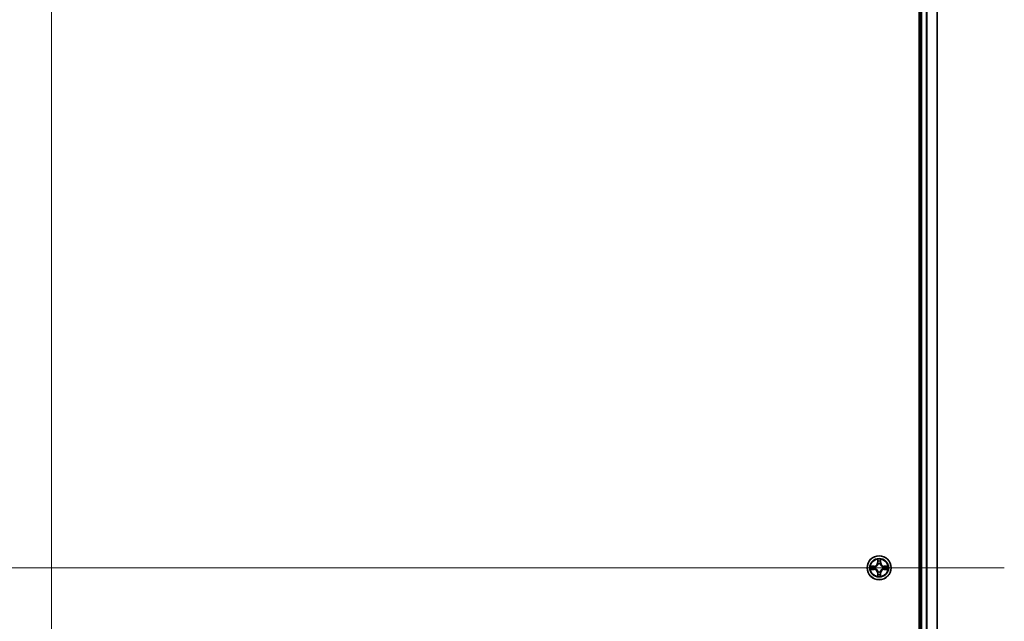
# Model space of a CAD drawing. Units: millimetres. Extents: x 7 to 9451, y 4 to 1830.
# Drawn here: x 1203 to 1441, y 339 to 485 of the extents above; entities that cross this region are included whole.
import ezdxf

# ---------------------------------------------------------------- set-up
doc = ezdxf.new("R2010")
doc.units = ezdxf.units.MM
doc.header["$LTSCALE"] = 0.5
for name, color, linetype, lineweight in [('Centerline (ISO)', 131, 'Continuous', 18), ('Visible (ISO)', 7, 'Continuous', 35), ('Visible Narrow (ISO)', 7, 'Continuous', 25)]:
    doc.layers.add(name, color=color, linetype=linetype, lineweight=lineweight)

msp = doc.modelspace()

# ---------------------------------------------------------------- linework, layer by layer
at = {"layer": 'Centerline (ISO)', "linetype": 'Continuous'}
for p, q in [((1210.74103, 617.36834), (1210.74103, 86.86834)), ((980.49103, 352.11834), (1440.99103, 352.11834))]:
    msp.add_line(p, q, dxfattribs=at)
at = {"layer": 'Visible (ISO)'}
for p, q in [((1420.44103, 582.11834), (1420.44103, 122.11834)), ((1420.74103, 577.11834), (1420.74103, 127.11834)), ((1424.74103, 127.11834), (1424.74103, 577.11834))]:
    msp.add_line(p, q, dxfattribs=at)
msp.add_circle((1410.74103, 352.11834), 2.9, dxfattribs=at)
at = {"layer": 'Visible Narrow (ISO)'}
for p, q in [((1421.04103, 127.11834), (1421.04103, 577.11834)), ((1422.10051, 577.11834), (1422.10051, 127.11834)), ((1422.33098, 127.11834), (1422.33098, 577.11834)), ((1424.67149, 577.11834), (1424.67149, 127.11834)), ((1409.49783, 352.5224), (1408.7183, 352.50879)), ((1409.00864, 352.46404), (1409.4987, 352.47259)), ((1409.4987, 352.47259), (1409.49783, 352.5224)), ((1409.4987, 352.47259), (1409.49996, 352.39996)), ((1409.80412, 352.36487), (1409.82473, 352.35945)), ((1410.35058, 354.14107), (1410.33697, 353.36154)), ((1410.38678, 353.36067), (1410.33697, 353.36154)), ((1410.38678, 353.36067), (1410.39533, 353.85073)), ((1410.38678, 353.36067), (1410.45941, 353.3594)), ((1410.49992, 353.03464), (1410.4945, 353.05525)), ((1410.98755, 353.05525), (1410.98213, 353.03464)), ((1411.09528, 353.36067), (1411.02264, 353.3594)), ((1411.08672, 353.85073), (1411.09528, 353.36067)), ((1411.09528, 353.36067), (1411.14508, 353.36154)), ((1411.14508, 353.36154), (1411.13147, 354.14107)), ((1411.65732, 352.35945), (1411.67793, 352.36487)), ((1411.98336, 352.47259), (1411.98209, 352.39996)), ((1411.98336, 352.47259), (1411.98422, 352.5224)), ((1411.98336, 352.47259), (1412.47341, 352.46404)), ((1412.76375, 352.50879), (1411.98422, 352.5224)), ((1408.7183, 351.7279), (1409.49783, 351.71429)), ((1409.4987, 351.76409), (1409.00864, 351.77265)), ((1409.4987, 351.76409), (1409.49783, 351.71429)), ((1409.4987, 351.76409), (1409.49996, 351.83673)), ((1409.82473, 351.87724), (1409.80412, 351.87182)), ((1410.38678, 350.87601), (1410.33697, 350.87514)), ((1410.33697, 350.87514), (1410.35058, 350.09562)), ((1410.38678, 350.87601), (1410.45941, 350.87728)), ((1410.39533, 350.38596), (1410.38678, 350.87601)), ((1410.4945, 351.18144), (1410.49992, 351.20205)), ((1410.98213, 351.20205), (1410.98755, 351.18144)), ((1411.09528, 350.87601), (1411.02264, 350.87728)), ((1411.09528, 350.87601), (1411.08672, 350.38596)), ((1411.09528, 350.87601), (1411.14508, 350.87514)), ((1411.13147, 350.09562), (1411.14508, 350.87514)), ((1411.67793, 351.87182), (1411.65732, 351.87724)), ((1411.98336, 351.76409), (1411.98209, 351.83673)), ((1412.47341, 351.77265), (1411.98336, 351.76409)), ((1411.98336, 351.76409), (1411.98422, 351.71429)), ((1411.98422, 351.71429), (1412.76375, 351.7279))]:
    msp.add_line(p, q, dxfattribs=at)
for radius in [2.86769, 2.30915, 2.14146]:
    msp.add_circle((1410.74103, 352.11834), radius, dxfattribs=at)
for centre, radius, start, end in [((1410.74103, 352.11834), 2.06006, 169.0745817, 190.9254183), ((1410.74103, 352.11834), 1.61218, 169.6924792, 190.3075208), ((1409.48292, 353.37645), 0.85418, 271, 359), ((1409.48292, 353.37645), 0.90399, 271, 359), ((1410.74103, 352.11834), 0.9688, 165.2580441, 194.7419559), ((1410.74103, 352.11834), 0.94748, 165.2580441, 194.7419559), ((1410.74103, 352.11834), 2.06006, 79.0745817, 100.9254183), ((1410.74103, 352.11834), 1.61218, 79.6924792, 100.3075208), ((1410.74103, 352.11834), 0.9688, 75.2580441, 104.7419559), ((1410.74103, 352.11834), 0.94748, 75.2580441, 104.7419559), ((1411.99913, 353.37645), 0.90399, 181, 269), ((1411.99913, 353.37645), 0.85418, 181, 269), ((1410.74103, 352.11834), 0.94748, 345.2580441, 14.7419559), ((1410.74103, 352.11834), 0.9688, 345.2580441, 14.7419559), ((1410.74103, 352.11834), 1.61218, 349.6924792, 10.3075208), ((1410.74103, 352.11834), 2.06006, 349.0745817, 10.9254183), ((1409.48292, 350.86024), 0.85418, 1, 89), ((1409.48292, 350.86024), 0.90399, 1, 89), ((1410.74103, 352.11834), 2.06006, 259.0745817, 280.9254183), ((1410.74103, 352.11834), 1.61218, 259.6924792, 280.3075208), ((1410.74103, 352.11834), 0.9688, 255.2580441, 284.7419559), ((1410.74103, 352.11834), 0.94748, 255.2580441, 284.7419559), ((1411.99913, 350.86024), 0.90399, 91, 179), ((1411.99913, 350.86024), 0.85418, 91, 179)]:
    msp.add_arc(centre, radius, start, end, dxfattribs=at)
for centre, major_axis, ratio, start_param, end_param in [((1409.00951, 352.41424), (0.002, 0.04996), 0.548506655, 0.104424734, 1.499606902), ((1409.19893, 352.3988), (0.00795, 0.04936), 0.895740182, 0.197319494, 1.552742616), ((1409.50083, 352.35016), (0.00795, 0.04936), 0.895720538, 0.197301699, 1.54834765), ((1409.84743, 352.35347), (-0.00905, 0.04917), 0.876846413, 0.18229136, 1.179902186), ((1409.84743, 352.35347), (-0.01491, 0.04772), 0.410701227, 0.095735791, 1.318687473), ((1410.44513, 353.84986), (-0.04996, -0.002), 0.548506655, 4.783578405, 6.178760573), ((1410.46057, 353.66043), (-0.04936, -0.00795), 0.895740182, 4.730442692, 6.085865813), ((1410.5059, 353.01194), (-0.04917, 0.00905), 0.876846415, 5.103283132, 6.100893958), ((1410.5059, 353.01194), (-0.04772, 0.01491), 0.410701226, 4.964497834, 6.187449516), ((1410.50921, 353.35854), (-0.04936, -0.00795), 0.895720538, 4.734837657, 6.085883608), ((1410.97284, 353.35854), (0.04936, -0.00795), 0.895720538, 0.197301699, 1.54834765), ((1410.97616, 353.01194), (0.04772, 0.01491), 0.410701227, 0.095735791, 1.318687473), ((1410.97616, 353.01194), (0.04917, 0.00905), 0.876846413, 0.18229136, 1.179902186), ((1411.02148, 353.66043), (0.04936, -0.00795), 0.895740182, 0.197319494, 1.552742616), ((1411.03692, 353.84986), (0.04996, -0.002), 0.548506655, 0.104424734, 1.499606902), ((1411.63462, 352.35347), (0.00905, 0.04917), 0.876846415, 5.103283132, 6.100893958), ((1411.63462, 352.35347), (0.01491, 0.04772), 0.410701226, 4.964497834, 6.187449516), ((1411.98122, 352.35016), (-0.00795, 0.04936), 0.895720538, 4.734837657, 6.085883608), ((1412.28312, 352.3988), (-0.00795, 0.04936), 0.895740182, 4.730442692, 6.085865813), ((1412.47254, 352.41424), (-0.002, 0.04996), 0.548506655, 4.783578405, 6.178760573), ((1409.00951, 351.82245), (0.002, -0.04996), 0.548506655, 4.783578405, 6.178760573), ((1409.19893, 351.83789), (0.00795, -0.04936), 0.895740182, 4.730442692, 6.085865813), ((1409.50083, 351.88653), (0.00795, -0.04936), 0.895720538, 4.734837657, 6.085883608), ((1409.84743, 351.88321), (-0.00905, -0.04917), 0.876846415, 5.103283132, 6.100893958), ((1409.84743, 351.88321), (-0.01491, -0.04772), 0.410701226, 4.964497834, 6.187449516), ((1410.44513, 350.38683), (-0.04996, 0.002), 0.548506655, 0.104424734, 1.499606902), ((1410.46057, 350.57625), (-0.04936, 0.00795), 0.895740182, 0.197319494, 1.552742616), ((1410.5059, 351.22475), (-0.04917, -0.00905), 0.876846413, 0.18229136, 1.179902186), ((1410.5059, 351.22475), (-0.04772, -0.01491), 0.410701227, 0.095735791, 1.318687473), ((1410.50921, 350.87815), (-0.04936, 0.00795), 0.895720538, 0.197301699, 1.54834765), ((1410.97284, 350.87815), (0.04936, 0.00795), 0.895720538, 4.734837657, 6.085883608), ((1410.97616, 351.22475), (0.04772, -0.01491), 0.410701226, 4.964497834, 6.187449516), ((1410.97616, 351.22475), (0.04917, -0.00905), 0.876846415, 5.103283132, 6.100893958), ((1411.02148, 350.57625), (0.04936, 0.00795), 0.895740182, 4.730442692, 6.085865813), ((1411.03692, 350.38683), (0.04996, 0.002), 0.548506655, 4.783578405, 6.178760573), ((1411.63462, 351.88321), (0.01491, -0.04772), 0.410701227, 0.095735791, 1.318687473), ((1411.63462, 351.88321), (0.00905, -0.04917), 0.876846413, 0.18229136, 1.179902186), ((1411.98122, 351.88653), (-0.00795, -0.04936), 0.895720538, 0.197301699, 1.54834765), ((1412.28312, 351.83789), (-0.00795, -0.04936), 0.895740182, 0.197319494, 1.552742616), ((1412.47254, 351.82245), (-0.002, -0.04996), 0.548506655, 0.104424734, 1.499606902)]:
    msp.add_ellipse(centre, major_axis=major_axis, ratio=ratio, start_param=start_param, end_param=end_param, dxfattribs=at)
for points, knots in [([(1409.00864, 352.46404), (1408.98524, 352.4643), (1408.96084, 352.46626), (1408.89642, 352.47387), (1408.856, 352.48098), (1408.78277, 352.49523), (1408.75037, 352.50204), (1408.7183, 352.50879)], [-0.03205597372, -0.03205597372, -0.03205597372, -0.03205597372, -0.02365018994, -0.02365018994, -0.0102009359, -0.0102009359, 0.00033832945, 0.00033832945, 0.00033832945, 0.00033832945]), ([(1408.7183, 352.50879), (1408.74744, 352.49532), (1408.77687, 352.48169), (1408.84342, 352.4531), (1408.88015, 352.43879), (1408.93877, 352.42338), (1408.96098, 352.41942), (1408.98232, 352.41888)], [-0.00033832945, -0.00033832945, -0.00033832945, -0.00033832945, 0.0102009359, 0.0102009359, 0.02365018994, 0.02365018994, 0.03205597372, 0.03205597372, 0.03205597372, 0.03205597372]), ([(1408.98232, 352.41888), (1409.01886, 352.41797), (1409.05224, 352.4165), (1409.1106, 352.41247), (1409.13546, 352.40989), (1409.15487, 352.40681)], [-0.02898284593, -0.02898284593, -0.02898284593, -0.02898284593, -0.01458506341, -0.01458506341, 0, 0, 0, 0]), ([(1409.19807, 352.4486), (1409.17673, 352.45204), (1409.14942, 352.45512), (1409.08536, 352.46031), (1409.04874, 352.46244), (1409.00864, 352.46404)], [0, 0, 0, 0, 0.01458506341, 0.01458506341, 0.02898284593, 0.02898284593, 0.02898284593, 0.02898284593]), ([(1409.15487, 352.40681), (1409.20519, 352.39873), (1409.25551, 352.39066), (1409.35616, 352.37452), (1409.40648, 352.36645), (1409.45681, 352.35839)], [-0.06877985423, -0.06877985423, -0.06877985423, -0.06877985423, -0.03438992711, -0.03438992711, 0, 0, 0, 0]), ([(1409.49996, 352.39996), (1409.44965, 352.40807), (1409.39933, 352.41617), (1409.2987, 352.43239), (1409.24838, 352.44049), (1409.19807, 352.4486)], [0, 0, 0, 0, 0.03438992711, 0.03438992711, 0.06877985423, 0.06877985423, 0.06877985423, 0.06877985423]), ([(1409.45681, 352.35839), (1409.52869, 352.34687), (1409.60184, 352.34303), (1409.7185, 352.35063), (1409.7608, 352.35606), (1409.80412, 352.36487)], [-0.09824125451, -0.09824125451, -0.09824125451, -0.09824125451, -0.04912062725, -0.04912062725, -0.02177589412, -0.02177589412, -0.02177589412, -0.02177589412]), ([(1409.83071, 352.40039), (1409.78949, 352.39313), (1409.7492, 352.38885), (1409.63804, 352.38374), (1409.56836, 352.38832), (1409.49996, 352.39996)], [0.02177589412, 0.02177589412, 0.02177589412, 0.02177589412, 0.04912062725, 0.04912062725, 0.09824125451, 0.09824125451, 0.09824125451, 0.09824125451]), ([(1409.82473, 352.35945), (1409.84062, 352.36461), (1409.85648, 352.37019), (1409.95249, 352.40672), (1410.03159, 352.4484), (1410.15425, 352.53627), (1410.19993, 352.57493), (1410.24219, 352.61718), (1410.28444, 352.65944), (1410.3231, 352.70512), (1410.41096, 352.82778), (1410.45265, 352.90688), (1410.48918, 353.00289), (1410.49476, 353.01875), (1410.49992, 353.03464)], [-0.1748660129, -0.1748660129, -0.1748660129, -0.1748660129, -0.1694049504, -0.1694049504, -0.1416740768, -0.1416740768, -0.1243422808, -0.1243422808, -0.1243422808, -0.1070104848, -0.1070104848, -0.0792796113, -0.0792796113, -0.0738185488, -0.0738185488, -0.0738185488, -0.0738185488]), ([(1410.45898, 353.02866), (1410.45428, 353.01354), (1410.44921, 352.99846), (1410.41599, 352.90722), (1410.37811, 352.83227), (1410.29793, 352.71728), (1410.26256, 352.6748), (1410.22356, 352.63581), (1410.18457, 352.59681), (1410.14209, 352.56144), (1410.0271, 352.48126), (1409.95215, 352.44338), (1409.86091, 352.41016), (1409.84583, 352.40508), (1409.83071, 352.40039)], [0.0738185488, 0.0738185488, 0.0738185488, 0.0738185488, 0.0792796113, 0.0792796113, 0.1070104848, 0.1070104848, 0.1243422808, 0.1243422808, 0.1243422808, 0.1416740768, 0.1416740768, 0.1694049504, 0.1694049504, 0.1748660128, 0.1748660128, 0.1748660128, 0.1748660128]), ([(1410.44048, 353.87705), (1410.44011, 353.89211), (1410.43801, 353.90761), (1410.4295, 353.94855), (1410.42134, 353.97417), (1410.40323, 354.02285), (1410.39357, 354.04589), (1410.37279, 354.09305), (1410.36163, 354.11716), (1410.35058, 354.14107)], [0, 0, 0, 0, 0.00593403848, 0.00593403848, 0.01542850005, 0.01542850005, 0.02374498793, 0.02374498793, 0.03239430317, 0.03239430317, 0.03239430317, 0.03239430317]), ([(1410.35058, 354.14107), (1410.35612, 354.11475), (1410.3617, 354.08822), (1410.37207, 354.03631), (1410.37688, 354.01096), (1410.38587, 353.95741), (1410.38991, 353.92924), (1410.39411, 353.88426), (1410.39514, 353.86725), (1410.39533, 353.85073)], [-0.03239430317, -0.03239430317, -0.03239430317, -0.03239430317, -0.02374498793, -0.02374498793, -0.01542850005, -0.01542850005, -0.00593403848, -0.00593403848, 0, 0, 0, 0]), ([(1410.39533, 353.85073), (1410.39694, 353.81037), (1410.39909, 353.77353), (1410.40429, 353.7096), (1410.40735, 353.68251), (1410.41077, 353.6613)], [0, 0, 0, 0, 0.01449142296, 0.01449142296, 0.02898284593, 0.02898284593, 0.02898284593, 0.02898284593]), ([(1410.41077, 353.6613), (1410.41888, 353.61099), (1410.42698, 353.56067), (1410.4432, 353.46004), (1410.4513, 353.40972), (1410.45941, 353.3594)], [0, 0, 0, 0, 0.03438992711, 0.03438992711, 0.06877985423, 0.06877985423, 0.06877985423, 0.06877985423]), ([(1410.45256, 353.7045), (1410.4495, 353.72378), (1410.44693, 353.74845), (1410.44288, 353.8067), (1410.4414, 353.84027), (1410.44048, 353.87705)], [-0.02898284593, -0.02898284593, -0.02898284593, -0.02898284593, -0.01449142296, -0.01449142296, 0, 0, 0, 0]), ([(1410.50098, 353.40256), (1410.49292, 353.45289), (1410.48485, 353.50321), (1410.46871, 353.60386), (1410.46064, 353.65418), (1410.45256, 353.7045)], [-0.06877985423, -0.06877985423, -0.06877985423, -0.06877985423, -0.03438992711, -0.03438992711, 0, 0, 0, 0]), ([(1410.45941, 353.3594), (1410.47105, 353.29101), (1410.47563, 353.22133), (1410.47052, 353.11017), (1410.46624, 353.06988), (1410.45898, 353.02866)], [0, 0, 0, 0, 0.04912062725, 0.04912062725, 0.07646536039, 0.07646536039, 0.07646536039, 0.07646536039]), ([(1410.4945, 353.05525), (1410.50331, 353.09857), (1410.50874, 353.14086), (1410.51634, 353.25753), (1410.5125, 353.33068), (1410.50098, 353.40256)], [-0.07646536035, -0.07646536035, -0.07646536035, -0.07646536035, -0.04912062725, -0.04912062725, 0, 0, 0, 0]), ([(1410.98107, 353.40256), (1410.96956, 353.33068), (1410.96572, 353.25753), (1410.97331, 353.14086), (1410.97875, 353.09857), (1410.98755, 353.05525)], [-0.09824125451, -0.09824125451, -0.09824125451, -0.09824125451, -0.04912062725, -0.04912062725, -0.02177589412, -0.02177589412, -0.02177589412, -0.02177589412]), ([(1411.02949, 353.7045), (1411.02142, 353.65418), (1411.01334, 353.60386), (1410.9972, 353.50321), (1410.98913, 353.45289), (1410.98107, 353.40256)], [-0.06877985423, -0.06877985423, -0.06877985423, -0.06877985423, -0.03438992711, -0.03438992711, 0, 0, 0, 0]), ([(1410.98213, 353.03464), (1410.98729, 353.01875), (1410.99288, 353.00289), (1411.0294, 352.90688), (1411.07109, 352.82778), (1411.15895, 352.70512), (1411.19761, 352.65944), (1411.23987, 352.61718), (1411.28212, 352.57493), (1411.3278, 352.53627), (1411.45046, 352.4484), (1411.52957, 352.40672), (1411.62558, 352.37019), (1411.64143, 352.36461), (1411.65732, 352.35945)], [-0.1748660129, -0.1748660129, -0.1748660129, -0.1748660129, -0.1694049504, -0.1694049504, -0.1416740768, -0.1416740768, -0.1243422808, -0.1243422808, -0.1243422808, -0.1070104848, -0.1070104848, -0.0792796113, -0.0792796113, -0.0738185488, -0.0738185488, -0.0738185488, -0.0738185488]), ([(1411.02308, 353.02866), (1411.01581, 353.06988), (1411.01153, 353.11017), (1411.00642, 353.22133), (1411.011, 353.29101), (1411.02264, 353.3594)], [0.02177589412, 0.02177589412, 0.02177589412, 0.02177589412, 0.04912062725, 0.04912062725, 0.09824125451, 0.09824125451, 0.09824125451, 0.09824125451]), ([(1411.02264, 353.3594), (1411.03075, 353.40972), (1411.03886, 353.46004), (1411.05507, 353.56067), (1411.06318, 353.61099), (1411.07128, 353.6613)], [0, 0, 0, 0, 0.03438992711, 0.03438992711, 0.06877985423, 0.06877985423, 0.06877985423, 0.06877985423]), ([(1411.65134, 352.40039), (1411.63622, 352.40508), (1411.62114, 352.41016), (1411.5299, 352.44338), (1411.45495, 352.48126), (1411.33996, 352.56144), (1411.29749, 352.59681), (1411.25849, 352.63581), (1411.21949, 352.6748), (1411.18412, 352.71728), (1411.10394, 352.83227), (1411.06606, 352.90722), (1411.03284, 352.99846), (1411.02777, 353.01354), (1411.02308, 353.02866)], [0.0738185488, 0.0738185488, 0.0738185488, 0.0738185488, 0.0792796113, 0.0792796113, 0.1070104848, 0.1070104848, 0.1243422808, 0.1243422808, 0.1243422808, 0.1416740768, 0.1416740768, 0.1694049504, 0.1694049504, 0.1748660128, 0.1748660128, 0.1748660128, 0.1748660128]), ([(1411.04157, 353.87705), (1411.04065, 353.84051), (1411.03919, 353.80713), (1411.03515, 353.74877), (1411.03257, 353.72391), (1411.02949, 353.7045)], [-0.02898284593, -0.02898284593, -0.02898284593, -0.02898284593, -0.01458506341, -0.01458506341, 0, 0, 0, 0]), ([(1411.13147, 354.14107), (1411.11801, 354.11193), (1411.10438, 354.0825), (1411.07578, 354.01595), (1411.06147, 353.97922), (1411.04607, 353.9206), (1411.0421, 353.89839), (1411.04157, 353.87705)], [-0.00033832945, -0.00033832945, -0.00033832945, -0.00033832945, 0.0102009359, 0.0102009359, 0.02365018994, 0.02365018994, 0.03205597372, 0.03205597372, 0.03205597372, 0.03205597372]), ([(1411.07128, 353.6613), (1411.07472, 353.68264), (1411.0778, 353.70995), (1411.08299, 353.77401), (1411.08512, 353.81063), (1411.08672, 353.85073)], [0, 0, 0, 0, 0.01458506341, 0.01458506341, 0.02898284593, 0.02898284593, 0.02898284593, 0.02898284593]), ([(1411.08672, 353.85073), (1411.08699, 353.87413), (1411.08894, 353.89853), (1411.09656, 353.96295), (1411.10366, 354.00337), (1411.11791, 354.0766), (1411.12472, 354.109), (1411.13147, 354.14107)], [-0.03205597372, -0.03205597372, -0.03205597372, -0.03205597372, -0.02365018994, -0.02365018994, -0.0102009359, -0.0102009359, 0.00033832945, 0.00033832945, 0.00033832945, 0.00033832945]), ([(1411.98209, 352.39996), (1411.91369, 352.38832), (1411.84401, 352.38374), (1411.73285, 352.38885), (1411.69256, 352.39313), (1411.65134, 352.40039)], [0, 0, 0, 0, 0.04912062725, 0.04912062725, 0.07646536039, 0.07646536039, 0.07646536039, 0.07646536039]), ([(1411.67793, 352.36487), (1411.72125, 352.35606), (1411.76355, 352.35063), (1411.88022, 352.34303), (1411.95336, 352.34687), (1412.02524, 352.35839)], [-0.07646536035, -0.07646536035, -0.07646536035, -0.07646536035, -0.04912062725, -0.04912062725, 0, 0, 0, 0]), ([(1412.28399, 352.4486), (1412.23367, 352.44049), (1412.18336, 352.43239), (1412.08272, 352.41617), (1412.03241, 352.40807), (1411.98209, 352.39996)], [0, 0, 0, 0, 0.03438992711, 0.03438992711, 0.06877985423, 0.06877985423, 0.06877985423, 0.06877985423]), ([(1412.02524, 352.35839), (1412.07557, 352.36645), (1412.1259, 352.37452), (1412.22654, 352.39066), (1412.27686, 352.39873), (1412.32718, 352.40681)], [-0.06877985423, -0.06877985423, -0.06877985423, -0.06877985423, -0.03438992711, -0.03438992711, 0, 0, 0, 0]), ([(1412.47341, 352.46404), (1412.43305, 352.46243), (1412.39622, 352.46028), (1412.33228, 352.45508), (1412.30519, 352.45202), (1412.28399, 352.4486)], [0, 0, 0, 0, 0.01449142296, 0.01449142296, 0.02898284593, 0.02898284593, 0.02898284593, 0.02898284593]), ([(1412.32718, 352.40681), (1412.34647, 352.40987), (1412.37113, 352.41244), (1412.42938, 352.41648), (1412.46295, 352.41796), (1412.49973, 352.41888)], [-0.02898284593, -0.02898284593, -0.02898284593, -0.02898284593, -0.01449142296, -0.01449142296, 0, 0, 0, 0]), ([(1412.76375, 352.50879), (1412.73743, 352.50325), (1412.7109, 352.49767), (1412.659, 352.4873), (1412.63364, 352.48249), (1412.58009, 352.4735), (1412.55192, 352.46946), (1412.50694, 352.46526), (1412.48993, 352.46423), (1412.47341, 352.46404)], [-0.03239430317, -0.03239430317, -0.03239430317, -0.03239430317, -0.02374498793, -0.02374498793, -0.01542850005, -0.01542850005, -0.00593403848, -0.00593403848, 0, 0, 0, 0]), ([(1412.49973, 352.41888), (1412.5148, 352.41926), (1412.53029, 352.42136), (1412.57123, 352.42987), (1412.59685, 352.43803), (1412.64553, 352.45613), (1412.66857, 352.4658), (1412.71573, 352.48658), (1412.73984, 352.49774), (1412.76375, 352.50879)], [0, 0, 0, 0, 0.00593403848, 0.00593403848, 0.01542850005, 0.01542850005, 0.02374498793, 0.02374498793, 0.03239430317, 0.03239430317, 0.03239430317, 0.03239430317]), ([(1408.98232, 351.8178), (1408.96726, 351.81743), (1408.95176, 351.81533), (1408.91082, 351.80682), (1408.8852, 351.79866), (1408.83652, 351.78055), (1408.81348, 351.77089), (1408.76632, 351.7501), (1408.74221, 351.73895), (1408.7183, 351.7279)], [0, 0, 0, 0, 0.00593403848, 0.00593403848, 0.01542850005, 0.01542850005, 0.02374498793, 0.02374498793, 0.03239430317, 0.03239430317, 0.03239430317, 0.03239430317]), ([(1408.7183, 351.7279), (1408.74462, 351.73344), (1408.77115, 351.73902), (1408.82305, 351.74938), (1408.84841, 351.75419), (1408.90196, 351.76319), (1408.93013, 351.76722), (1408.97511, 351.77143), (1408.99212, 351.77246), (1409.00864, 351.77265)], [-0.03239430317, -0.03239430317, -0.03239430317, -0.03239430317, -0.02374498793, -0.02374498793, -0.01542850005, -0.01542850005, -0.00593403848, -0.00593403848, 0, 0, 0, 0]), ([(1409.15487, 351.82987), (1409.13559, 351.82682), (1409.11092, 351.82425), (1409.05267, 351.8202), (1409.0191, 351.81872), (1408.98232, 351.8178)], [-0.02898284593, -0.02898284593, -0.02898284593, -0.02898284593, -0.01449142296, -0.01449142296, 0, 0, 0, 0]), ([(1409.00864, 351.77265), (1409.049, 351.77426), (1409.08584, 351.7764), (1409.14977, 351.78161), (1409.17686, 351.78467), (1409.19807, 351.78809)], [0, 0, 0, 0, 0.01449142296, 0.01449142296, 0.02898284593, 0.02898284593, 0.02898284593, 0.02898284593]), ([(1409.45681, 351.8783), (1409.40648, 351.87024), (1409.35616, 351.86217), (1409.25551, 351.84603), (1409.20519, 351.83795), (1409.15487, 351.82987)], [-0.06877985423, -0.06877985423, -0.06877985423, -0.06877985423, -0.03438992711, -0.03438992711, 0, 0, 0, 0]), ([(1409.19807, 351.78809), (1409.24838, 351.79619), (1409.2987, 351.8043), (1409.39933, 351.82051), (1409.44965, 351.82862), (1409.49996, 351.83673)], [0, 0, 0, 0, 0.03438992711, 0.03438992711, 0.06877985423, 0.06877985423, 0.06877985423, 0.06877985423]), ([(1409.80412, 351.87182), (1409.7608, 351.88062), (1409.7185, 351.88605), (1409.60184, 351.89365), (1409.52869, 351.88981), (1409.45681, 351.8783)], [-0.07646536035, -0.07646536035, -0.07646536035, -0.07646536035, -0.04912062725, -0.04912062725, 0, 0, 0, 0]), ([(1409.49996, 351.83673), (1409.56836, 351.84836), (1409.63804, 351.85295), (1409.7492, 351.84783), (1409.78949, 351.84356), (1409.83071, 351.83629)], [0, 0, 0, 0, 0.04912062725, 0.04912062725, 0.07646536039, 0.07646536039, 0.07646536039, 0.07646536039]), ([(1410.49992, 351.20205), (1410.49476, 351.21794), (1410.48918, 351.23379), (1410.45265, 351.3298), (1410.41096, 351.40891), (1410.3231, 351.53157), (1410.28444, 351.57725), (1410.24219, 351.6195), (1410.19993, 351.66176), (1410.15425, 351.70042), (1410.03159, 351.78828), (1409.95249, 351.82997), (1409.85648, 351.86649), (1409.84062, 351.87208), (1409.82473, 351.87724)], [-0.1748660129, -0.1748660129, -0.1748660129, -0.1748660129, -0.1694049504, -0.1694049504, -0.1416740768, -0.1416740768, -0.1243422808, -0.1243422808, -0.1243422808, -0.1070104848, -0.1070104848, -0.0792796113, -0.0792796113, -0.0738185488, -0.0738185488, -0.0738185488, -0.0738185488]), ([(1409.83071, 351.83629), (1409.84583, 351.8316), (1409.86091, 351.82653), (1409.95215, 351.79331), (1410.0271, 351.75543), (1410.14209, 351.67525), (1410.18457, 351.63988), (1410.22356, 351.60088), (1410.26256, 351.56188), (1410.29793, 351.51941), (1410.37811, 351.40442), (1410.41599, 351.32947), (1410.44921, 351.23822), (1410.45428, 351.22315), (1410.45898, 351.20803)], [0.0738185488, 0.0738185488, 0.0738185488, 0.0738185488, 0.0792796113, 0.0792796113, 0.1070104848, 0.1070104848, 0.1243422808, 0.1243422808, 0.1243422808, 0.1416740768, 0.1416740768, 0.1694049504, 0.1694049504, 0.1748660128, 0.1748660128, 0.1748660128, 0.1748660128]), ([(1410.39533, 350.38596), (1410.39507, 350.36256), (1410.39311, 350.33816), (1410.38549, 350.27374), (1410.37839, 350.23332), (1410.36414, 350.16008), (1410.35733, 350.12769), (1410.35058, 350.09562)], [-0.03205597372, -0.03205597372, -0.03205597372, -0.03205597372, -0.02365018994, -0.02365018994, -0.0102009359, -0.0102009359, 0.00033832945, 0.00033832945, 0.00033832945, 0.00033832945]), ([(1410.35058, 350.09562), (1410.36405, 350.12476), (1410.37767, 350.15419), (1410.40627, 350.22074), (1410.42058, 350.25747), (1410.43599, 350.31609), (1410.43995, 350.3383), (1410.44048, 350.35964)], [-0.00033832945, -0.00033832945, -0.00033832945, -0.00033832945, 0.0102009359, 0.0102009359, 0.02365018994, 0.02365018994, 0.03205597372, 0.03205597372, 0.03205597372, 0.03205597372]), ([(1410.41077, 350.57538), (1410.40733, 350.55404), (1410.40425, 350.52674), (1410.39906, 350.46268), (1410.39693, 350.42605), (1410.39533, 350.38596)], [0, 0, 0, 0, 0.01458506341, 0.01458506341, 0.02898284593, 0.02898284593, 0.02898284593, 0.02898284593]), ([(1410.45941, 350.87728), (1410.4513, 350.82696), (1410.4432, 350.77665), (1410.42698, 350.67601), (1410.41888, 350.6257), (1410.41077, 350.57538)], [0, 0, 0, 0, 0.03438992711, 0.03438992711, 0.06877985423, 0.06877985423, 0.06877985423, 0.06877985423]), ([(1410.44048, 350.35964), (1410.4414, 350.39618), (1410.44287, 350.42955), (1410.4469, 350.48792), (1410.44948, 350.51278), (1410.45256, 350.53219)], [-0.02898284593, -0.02898284593, -0.02898284593, -0.02898284593, -0.01458506341, -0.01458506341, 0, 0, 0, 0]), ([(1410.45256, 350.53219), (1410.46064, 350.58251), (1410.46871, 350.63283), (1410.48485, 350.73347), (1410.49292, 350.7838), (1410.50098, 350.83412)], [-0.06877985423, -0.06877985423, -0.06877985423, -0.06877985423, -0.03438992711, -0.03438992711, 0, 0, 0, 0]), ([(1410.45898, 351.20803), (1410.46624, 351.16681), (1410.47052, 351.12652), (1410.47563, 351.01536), (1410.47105, 350.94568), (1410.45941, 350.87728)], [0.02177589412, 0.02177589412, 0.02177589412, 0.02177589412, 0.04912062725, 0.04912062725, 0.09824125451, 0.09824125451, 0.09824125451, 0.09824125451]), ([(1410.50098, 350.83412), (1410.5125, 350.90601), (1410.51634, 350.97915), (1410.50874, 351.09582), (1410.50331, 351.13811), (1410.4945, 351.18144)], [-0.09824125451, -0.09824125451, -0.09824125451, -0.09824125451, -0.04912062725, -0.04912062725, -0.02177589412, -0.02177589412, -0.02177589412, -0.02177589412]), ([(1410.98755, 351.18144), (1410.97875, 351.13811), (1410.97331, 351.09582), (1410.96572, 350.97915), (1410.96956, 350.90601), (1410.98107, 350.83412)], [-0.07646536035, -0.07646536035, -0.07646536035, -0.07646536035, -0.04912062725, -0.04912062725, 0, 0, 0, 0]), ([(1410.98107, 350.83412), (1410.98913, 350.7838), (1410.9972, 350.73347), (1411.01334, 350.63283), (1411.02142, 350.58251), (1411.02949, 350.53219)], [-0.06877985423, -0.06877985423, -0.06877985423, -0.06877985423, -0.03438992711, -0.03438992711, 0, 0, 0, 0]), ([(1411.65732, 351.87724), (1411.64143, 351.87208), (1411.62558, 351.86649), (1411.52957, 351.82997), (1411.45046, 351.78828), (1411.3278, 351.70042), (1411.28212, 351.66176), (1411.23987, 351.6195), (1411.19761, 351.57725), (1411.15895, 351.53157), (1411.07109, 351.40891), (1411.0294, 351.3298), (1410.99288, 351.23379), (1410.98729, 351.21794), (1410.98213, 351.20205)], [-0.1748660129, -0.1748660129, -0.1748660129, -0.1748660129, -0.1694049504, -0.1694049504, -0.1416740768, -0.1416740768, -0.1243422808, -0.1243422808, -0.1243422808, -0.1070104848, -0.1070104848, -0.0792796113, -0.0792796113, -0.0738185488, -0.0738185488, -0.0738185488, -0.0738185488]), ([(1411.02264, 350.87728), (1411.011, 350.94568), (1411.00642, 351.01536), (1411.01153, 351.12652), (1411.01581, 351.16681), (1411.02308, 351.20803)], [0, 0, 0, 0, 0.04912062725, 0.04912062725, 0.07646536039, 0.07646536039, 0.07646536039, 0.07646536039]), ([(1411.07128, 350.57538), (1411.06318, 350.6257), (1411.05507, 350.67601), (1411.03886, 350.77665), (1411.03075, 350.82696), (1411.02264, 350.87728)], [0, 0, 0, 0, 0.03438992711, 0.03438992711, 0.06877985423, 0.06877985423, 0.06877985423, 0.06877985423]), ([(1411.02308, 351.20803), (1411.02777, 351.22315), (1411.03284, 351.23822), (1411.06606, 351.32947), (1411.10394, 351.40442), (1411.18412, 351.51941), (1411.21949, 351.56188), (1411.25849, 351.60088), (1411.29749, 351.63988), (1411.33996, 351.67525), (1411.45495, 351.75543), (1411.5299, 351.79331), (1411.62114, 351.82653), (1411.63622, 351.8316), (1411.65134, 351.83629)], [0.0738185488, 0.0738185488, 0.0738185488, 0.0738185488, 0.0792796113, 0.0792796113, 0.1070104848, 0.1070104848, 0.1243422808, 0.1243422808, 0.1243422808, 0.1416740768, 0.1416740768, 0.1694049504, 0.1694049504, 0.1748660128, 0.1748660128, 0.1748660128, 0.1748660128]), ([(1411.02949, 350.53219), (1411.03255, 350.5129), (1411.03512, 350.48824), (1411.03917, 350.42999), (1411.04065, 350.39642), (1411.04157, 350.35964)], [-0.02898284593, -0.02898284593, -0.02898284593, -0.02898284593, -0.01449142296, -0.01449142296, 0, 0, 0, 0]), ([(1411.04157, 350.35964), (1411.04194, 350.34457), (1411.04404, 350.32908), (1411.05255, 350.28814), (1411.06071, 350.26252), (1411.07882, 350.21384), (1411.08848, 350.1908), (1411.10927, 350.14363), (1411.12042, 350.11953), (1411.13147, 350.09562)], [0, 0, 0, 0, 0.00593403848, 0.00593403848, 0.01542850005, 0.01542850005, 0.02374498793, 0.02374498793, 0.03239430317, 0.03239430317, 0.03239430317, 0.03239430317]), ([(1411.08672, 350.38596), (1411.08511, 350.42632), (1411.08297, 350.46315), (1411.07776, 350.52709), (1411.0747, 350.55418), (1411.07128, 350.57538)], [0, 0, 0, 0, 0.01449142296, 0.01449142296, 0.02898284593, 0.02898284593, 0.02898284593, 0.02898284593]), ([(1411.13147, 350.09562), (1411.12593, 350.12194), (1411.12035, 350.14847), (1411.10998, 350.20037), (1411.10517, 350.22573), (1411.09618, 350.27928), (1411.09215, 350.30745), (1411.08794, 350.35243), (1411.08691, 350.36944), (1411.08672, 350.38596)], [-0.03239430317, -0.03239430317, -0.03239430317, -0.03239430317, -0.02374498793, -0.02374498793, -0.01542850005, -0.01542850005, -0.00593403848, -0.00593403848, 0, 0, 0, 0]), ([(1411.65134, 351.83629), (1411.69256, 351.84356), (1411.73285, 351.84783), (1411.84401, 351.85295), (1411.91369, 351.84836), (1411.98209, 351.83673)], [0.02177589412, 0.02177589412, 0.02177589412, 0.02177589412, 0.04912062725, 0.04912062725, 0.09824125451, 0.09824125451, 0.09824125451, 0.09824125451]), ([(1412.02524, 351.8783), (1411.95336, 351.88981), (1411.88022, 351.89365), (1411.76355, 351.88605), (1411.72125, 351.88062), (1411.67793, 351.87182)], [-0.09824125451, -0.09824125451, -0.09824125451, -0.09824125451, -0.04912062725, -0.04912062725, -0.02177589412, -0.02177589412, -0.02177589412, -0.02177589412]), ([(1411.98209, 351.83673), (1412.03241, 351.82862), (1412.08272, 351.82051), (1412.18336, 351.8043), (1412.23367, 351.79619), (1412.28399, 351.78809)], [0, 0, 0, 0, 0.03438992711, 0.03438992711, 0.06877985423, 0.06877985423, 0.06877985423, 0.06877985423]), ([(1412.32718, 351.82987), (1412.27686, 351.83795), (1412.22654, 351.84603), (1412.1259, 351.86217), (1412.07557, 351.87024), (1412.02524, 351.8783)], [-0.06877985423, -0.06877985423, -0.06877985423, -0.06877985423, -0.03438992711, -0.03438992711, 0, 0, 0, 0]), ([(1412.28399, 351.78809), (1412.30533, 351.78465), (1412.33263, 351.78157), (1412.39669, 351.77638), (1412.43331, 351.77425), (1412.47341, 351.77265)], [0, 0, 0, 0, 0.01458506341, 0.01458506341, 0.02898284593, 0.02898284593, 0.02898284593, 0.02898284593]), ([(1412.49973, 351.8178), (1412.46319, 351.81872), (1412.42981, 351.82018), (1412.37145, 351.82422), (1412.34659, 351.8268), (1412.32718, 351.82987)], [-0.02898284593, -0.02898284593, -0.02898284593, -0.02898284593, -0.01458506341, -0.01458506341, 0, 0, 0, 0]), ([(1412.47341, 351.77265), (1412.49681, 351.77238), (1412.52121, 351.77043), (1412.58563, 351.76281), (1412.62605, 351.75571), (1412.69929, 351.74146), (1412.73168, 351.73465), (1412.76375, 351.7279)], [-0.03205597372, -0.03205597372, -0.03205597372, -0.03205597372, -0.02365018994, -0.02365018994, -0.0102009359, -0.0102009359, 0.00033832945, 0.00033832945, 0.00033832945, 0.00033832945]), ([(1412.76375, 351.7279), (1412.73461, 351.74136), (1412.70518, 351.75499), (1412.63863, 351.78359), (1412.6019, 351.7979), (1412.54328, 351.8133), (1412.52107, 351.81727), (1412.49973, 351.8178)], [-0.00033832945, -0.00033832945, -0.00033832945, -0.00033832945, 0.0102009359, 0.0102009359, 0.02365018994, 0.02365018994, 0.03205597372, 0.03205597372, 0.03205597372, 0.03205597372])]:
    msp.add_open_spline(points, degree=3, knots=knots, dxfattribs=at)

doc.saveas('drawing.dxf')
